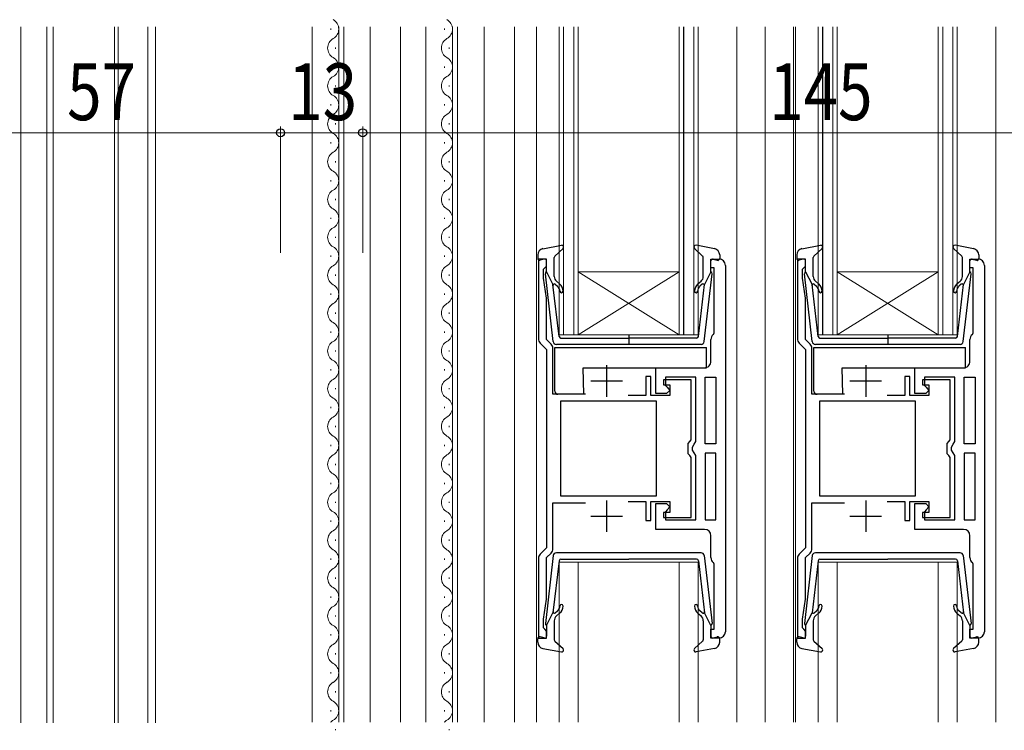
# Model space of a CAD drawing. Extents: x 0 to 1086, y 0 to 1572.
# Drawn here: x 387 to 543, y 852 to 965 of the extents above; entities that cross this region are included whole.
import ezdxf

# ---------------------------------------------------------------- set-up
doc = ezdxf.new("R2010")
doc.units = 0
for name, color, linetype, lineweight in [('YKK_11', 7, 'CONTINUOUS', 30), ('YKK_12', 2, 'CONTINUOUS', 13), ('YKK_13', 4, 'CONTINUOUS', 30), ('YKK_D', 6, 'CONTINUOUS', 13)]:
    doc.layers.add(name, color=color, linetype=linetype, lineweight=lineweight)
doc.styles.add('text-b', font='extslim2.shx', dxfattribs={"width": 0.8, "bigfont": 'extfont2.shx'})

msp = doc.modelspace()

# ---------------------------------------------------------------- linework, layer by layer
at = {"layer": 'YKK_11', "linetype": 'ByBlock', "lineweight": -2, "ltscale": 0.5}
for p, q in [((470.1, 927), (468.8, 927)), ((468.8, 927), (468.8, 914.41)), ((469.8, 925.6), (470.1, 925.9)), ((470.1, 925.9), (470.1, 927)), ((496.1, 925.6), (496.1, 927)), ((496.1, 927), (497.4, 927)), ((498.4, 926), (498.4, 868)), ((511.1, 927), (509.8, 927)), ((509.8, 927), (509.8, 914.41)), ((510.8, 925.6), (511.1, 925.9)), ((511.1, 925.9), (511.1, 927)), ((537.1, 925.6), (537.1, 927)), ((537.1, 927), (538.4, 927)), ((539.4, 926), (539.4, 868)), ((469.6, 925.4), (469.8, 925.6)), ((469.6, 924), (469.6, 925.4)), ((496.6, 925.6), (496.1, 925.6)), ((496.6, 915.3), (496.6, 925.6)), ((510.6, 925.4), (510.8, 925.6)), ((510.6, 924), (510.6, 925.4)), ((537.6, 925.6), (537.1, 925.6)), ((537.6, 915.3), (537.6, 925.6)), ((470.1, 920.84), (469.6, 924)), ((511.1, 920.84), (510.6, 924)), ((470.1, 914.26), (470.1, 920.84)), ((511.1, 914.26), (511.1, 920.84)), ((496.49, 915.06), (496.6, 915.3)), ((537.49, 915.06), (537.6, 915.3)), ((469.09, 913.71), (470.1, 912.7)), ((470.81, 913.55), (470.1, 914.26)), ((496.1, 910.8), (496.1, 914.28)), ((510.09, 913.71), (511.1, 912.7)), ((511.81, 913.55), (511.1, 914.26)), ((537.1, 910.8), (537.1, 914.28)), ((470.1, 912.7), (470.1, 897)), ((471.1, 905.6), (471.1, 912.84)), ((511.1, 912.7), (511.1, 897)), ((512.1, 905.6), (512.1, 912.84)), ((487.4, 905.7), (487.4, 909.8)), ((487.4, 909.8), (495.1, 909.8)), ((528.4, 905.7), (528.4, 909.8)), ((528.4, 909.8), (536.1, 909.8)), ((486.6, 908.4), (485.8, 908.4)), ((485.8, 908.4), (485.8, 905.4)), ((486.6, 905.4), (486.6, 908.4)), ((493, 907.9), (488.6, 907.9)), ((488.6, 907.9), (488.6, 907.1)), ((488.6, 907.1), (489.6, 907.1)), ((493.71, 908.3), (488.9, 908.3)), ((488.9, 908.3), (488.9, 906.99)), ((488.9, 906.99), (489.16, 906.7)), ((489.6, 907.1), (489.6, 905.4)), ((493, 898.4), (493, 907.9)), ((493.71, 898.12), (493.71, 908.3)), ((495.21, 897.75), (495.21, 908.3)), ((495.21, 908.3), (496.91, 908.3)), ((496.91, 908.3), (496.91, 897.75)), ((527.6, 908.4), (526.8, 908.4)), ((526.8, 908.4), (526.8, 905.4)), ((527.6, 905.4), (527.6, 908.4)), ((534, 907.9), (529.6, 907.9)), ((529.6, 907.9), (529.6, 907.1)), ((529.6, 907.1), (530.6, 907.1)), ((534.71, 908.3), (529.9, 908.3)), ((529.9, 908.3), (529.9, 906.99)), ((529.9, 906.99), (530.16, 906.7)), ((530.6, 907.1), (530.6, 905.4)), ((534, 898.4), (534, 907.9)), ((534.71, 898.12), (534.71, 908.3)), ((536.21, 897.75), (536.21, 908.3)), ((536.21, 908.3), (537.91, 908.3)), ((537.91, 908.3), (537.91, 897.75)), ((476.26, 905.6), (471.1, 905.6)), ((489.1, 905.7), (487.4, 905.7)), ((489.6, 906.2), (489.1, 905.7)), ((489.16, 906.7), (489.6, 906.2)), ((517.26, 905.6), (512.1, 905.6)), ((530.1, 905.7), (528.4, 905.7)), ((530.6, 906.2), (530.1, 905.7)), ((530.16, 906.7), (530.6, 906.2)), ((487.5, 904.5), (472.3, 904.5)), ((472.3, 904.5), (472.3, 889.5)), ((485.8, 905.4), (483, 905.4)), ((489.6, 905.4), (486.6, 905.4)), ((487.5, 889.5), (487.5, 904.5)), ((528.5, 904.5), (513.3, 904.5)), ((513.3, 904.5), (513.3, 889.5)), ((526.8, 905.4), (524, 905.4)), ((530.6, 905.4), (527.6, 905.4)), ((528.5, 889.5), (528.5, 904.5)), ((492.5, 897.81), (492.75, 898.1)), ((492.5, 896.19), (492.5, 897.81)), ((492.75, 898.1), (493, 898.4)), ((493.2, 897.25), (493.45, 897.68)), ((493.45, 897.68), (493.71, 898.12)), ((496.91, 897.75), (495.21, 897.75)), ((533.5, 897.81), (533.75, 898.1)), ((533.5, 896.19), (533.5, 897.81)), ((533.75, 898.1), (534, 898.4)), ((534.2, 897.25), (534.45, 897.68)), ((534.45, 897.68), (534.71, 898.12)), ((537.91, 897.75), (536.21, 897.75)), ((470.1, 897), (470.1, 881.3)), ((492.75, 895.9), (492.5, 896.19)), ((493.2, 896.75), (493.2, 897.25)), ((493.45, 896.32), (493.2, 896.75)), ((493.71, 895.88), (493.45, 896.32)), ((495.21, 896.25), (495.21, 885.7)), ((496.91, 896.25), (495.21, 896.25)), ((496.91, 885.7), (496.91, 896.25)), ((511.1, 897), (511.1, 881.3)), ((533.75, 895.9), (533.5, 896.19)), ((534.2, 896.75), (534.2, 897.25)), ((534.45, 896.32), (534.2, 896.75)), ((534.71, 895.88), (534.45, 896.32)), ((536.21, 896.25), (536.21, 885.7)), ((537.91, 896.25), (536.21, 896.25)), ((537.91, 885.7), (537.91, 896.25)), ((493, 895.6), (492.75, 895.9)), ((493, 886.1), (493, 895.6)), ((493.71, 885.7), (493.71, 895.88)), ((534, 895.6), (533.75, 895.9)), ((534, 886.1), (534, 895.6)), ((534.71, 885.7), (534.71, 895.88)), ((471.1, 881.16), (471.1, 888.4)), ((471.1, 888.4), (476.26, 888.4)), ((472.3, 889.5), (487.5, 889.5)), ((483, 888.6), (485.8, 888.6)), ((485.8, 888.6), (485.8, 885.6)), ((486.6, 885.6), (486.6, 888.6)), ((486.6, 888.6), (489.6, 888.6)), ((487.4, 884.2), (487.4, 888.3)), ((487.4, 888.3), (489.1, 888.3)), ((489.1, 888.3), (489.6, 887.8)), ((489.6, 888.6), (489.6, 886.9)), ((512.1, 881.16), (512.1, 888.4)), ((512.1, 888.4), (517.26, 888.4)), ((513.3, 889.5), (528.5, 889.5)), ((524, 888.6), (526.8, 888.6)), ((526.8, 888.6), (526.8, 885.6)), ((527.6, 885.6), (527.6, 888.6)), ((527.6, 888.6), (530.6, 888.6)), ((528.4, 884.2), (528.4, 888.3)), ((528.4, 888.3), (530.1, 888.3)), ((530.1, 888.3), (530.6, 887.8)), ((530.6, 888.6), (530.6, 886.9)), ((489.6, 886.9), (488.6, 886.9)), ((488.6, 886.9), (488.6, 886.1)), ((489.16, 887.3), (488.9, 887.01)), ((488.9, 887.01), (488.9, 885.7)), ((489.6, 887.8), (489.16, 887.3)), ((530.6, 886.9), (529.6, 886.9)), ((529.6, 886.9), (529.6, 886.1)), ((530.16, 887.3), (529.9, 887.01)), ((529.9, 887.01), (529.9, 885.7)), ((530.6, 887.8), (530.16, 887.3)), ((485.8, 885.6), (486.6, 885.6)), ((488.6, 886.1), (493, 886.1)), ((488.9, 885.7), (493.71, 885.7)), ((495.21, 885.7), (496.91, 885.7)), ((526.8, 885.6), (527.6, 885.6)), ((529.6, 886.1), (534, 886.1)), ((529.9, 885.7), (534.71, 885.7)), ((536.21, 885.7), (537.91, 885.7)), ((495.1, 884.2), (487.4, 884.2)), ((536.1, 884.2), (528.4, 884.2)), ((496.1, 879.73), (496.1, 883.2)), ((537.1, 879.73), (537.1, 883.2)), ((470.1, 881.3), (469.09, 880.29)), ((511.1, 881.3), (510.09, 880.29)), ((468.8, 879.59), (468.8, 867)), ((470.1, 879.74), (470.81, 880.45)), ((470.1, 873.16), (470.1, 879.74)), ((509.8, 879.59), (509.8, 867)), ((511.1, 879.74), (511.81, 880.45)), ((511.1, 873.16), (511.1, 879.74)), ((496.6, 878.7), (496.49, 878.94)), ((496.6, 868.4), (496.6, 878.7)), ((537.6, 878.7), (537.49, 878.94)), ((537.6, 868.4), (537.6, 878.7)), ((469.6, 870), (470.1, 873.16)), ((510.6, 870), (511.1, 873.16)), ((469.6, 868.6), (469.6, 870)), ((510.6, 868.6), (510.6, 870)), ((469.8, 868.4), (469.6, 868.6)), ((470.1, 868.1), (469.8, 868.4)), ((470.1, 867), (470.1, 868.1)), ((496.1, 867), (496.1, 868.4)), ((496.1, 868.4), (496.6, 868.4)), ((510.8, 868.4), (510.6, 868.6)), ((511.1, 868.1), (510.8, 868.4)), ((511.1, 867), (511.1, 868.1)), ((537.1, 867), (537.1, 868.4)), ((537.1, 868.4), (537.6, 868.4)), ((468.8, 867), (470.1, 867)), ((497.4, 867), (496.1, 867)), ((509.8, 867), (511.1, 867)), ((538.4, 867), (537.1, 867))]:
    msp.add_line(p, q, dxfattribs=at)
at = {"layer": 'YKK_11', "ltscale": 0.5}
for p, q in [((479.6, 910.2), (479.6, 905.2)), ((520.6, 910.2), (520.6, 905.2)), ((477.1, 907.7), (482.1, 907.7)), ((518.1, 907.7), (523.1, 907.7)), ((479.6, 888.8), (479.6, 883.8)), ((520.6, 888.8), (520.6, 883.8)), ((477.1, 886.3), (482.1, 886.3)), ((518.1, 886.3), (523.1, 886.3))]:
    msp.add_line(p, q, dxfattribs=at)
at = {"layer": 'YKK_11', "linetype": 'ByBlock', "lineweight": -2, "ltscale": 0.5}
for centre, start, end in [((497.4, 926), 0.0001, 90), ((538.4, 926), 0.0001, 90), ((497.1, 914.28), 127.98, 180.0001), ((538.1, 914.28), 127.98, 180.0001), ((469.8, 914.41), 180, 225), ((470.1, 912.84), 360, 45), ((510.8, 914.41), 180, 225), ((511.1, 912.84), 360, 45), ((495.1, 910.8), 270, 0.0003), ((536.1, 910.8), 270, 0.0003), ((495.1, 883.2), 0, 90), ((536.1, 883.2), 0, 90), ((470.1, 881.16), 315, 0), ((511.1, 881.16), 315, 0), ((469.8, 879.59), 135, 180), ((497.1, 879.73), 179.9999, 232.02), ((510.8, 879.59), 135, 180), ((538.1, 879.73), 179.9999, 232.02), ((497.4, 868), 270, 359.9999), ((538.4, 868), 270, 359.9999)]:
    msp.add_arc(centre, 1, start, end, dxfattribs=at)
at = {"layer": 'YKK_12', "linetype": 'Continuous', "ltscale": 0.5}
for p, q in [((386.9, 963.76), (386.9, 853.56)), ((391, 963.76), (391, 853.56)), ((392, 963.76), (392, 853.56)), ((401.7, 963.76), (401.7, 853.56)), ((402.3, 963.76), (402.3, 853.56)), ((407, 963.76), (407, 853.56))]:
    msp.add_line(p, q, dxfattribs=at)
at = {"layer": 'YKK_12'}
for p, q in [((407, 963.76), (407, 853.56)), ((408.2, 963.76), (408.2, 853.56)), ((433, 853.67), (433, 963.75)), ((437.2, 853.67), (437.2, 963.75)), ((438, 853.67), (438, 963.75)), ((442.2, 853.67), (442.2, 963.75)), ((447, 853.67), (447, 963.75)), ((451, 963.75), (451, 853.67)), ((455.2, 853.67), (455.2, 963.75)), ((456, 963.75), (456, 853.67)), ((460.2, 853.67), (460.2, 963.75)), ((465, 963.75), (465, 853.67)), ((468.5, 963.75), (468.5, 853.67)), ((468.5, 963.75), (468.5, 853.67)), ((500.2, 963.75), (500.2, 853.67)), ((500.2, 963.75), (500.2, 853.67)), ((504.69, 963.75), (504.69, 853.67)), ((509.19, 963.75), (509.19, 853.67)), ((509.5, 963.75), (509.5, 853.67)), ((541.2, 963.75), (541.2, 853.67)), ((472.1, 879), (475.1, 879)), ((472.1, 853.67), (472.1, 879)), ((491.1, 879), (475.1, 879)), ((475.1, 879), (475.1, 853.67)), ((491.1, 879), (494.1, 879)), ((491.1, 853.67), (491.1, 879)), ((494.1, 879), (494.1, 853.67)), ((513.1, 879), (516.1, 879)), ((513.1, 853.67), (513.1, 879)), ((532.1, 879), (516.1, 879)), ((516.1, 879), (516.1, 853.67)), ((532.1, 879), (535.1, 879)), ((532.1, 853.67), (532.1, 879)), ((535.1, 879), (535.1, 853.67))]:
    msp.add_line(p, q, dxfattribs=at)
at = {"layer": 'YKK_12', "linetype": 'Continuous'}
for p, q in [((435.94, 963.31), (435.94, 963.51)), ((453.94, 963.31), (453.94, 963.51)), ((472.09, 915.05), (472.09, 963.75)), ((472.1, 915.05), (472.1, 963.75)), ((472.79, 963.75), (472.79, 915)), ((472.8, 963.75), (472.8, 915)), ((474.39, 915), (474.39, 963.75)), ((474.4, 915), (474.4, 963.75)), ((475.09, 963.75), (475.09, 915)), ((475.1, 963.75), (475.1, 915)), ((491.09, 915), (491.09, 963.75)), ((491.1, 915), (491.1, 963.75)), ((491.79, 963.75), (491.79, 915)), ((491.8, 963.75), (491.8, 915)), ((493.39, 915), (493.39, 963.75)), ((493.4, 915), (493.4, 963.75)), ((494.09, 963.75), (494.09, 915)), ((494.1, 963.75), (494.1, 915)), ((513.09, 915.05), (513.09, 963.75)), ((513.1, 915.05), (513.1, 963.75)), ((513.79, 963.75), (513.79, 915)), ((513.8, 963.75), (513.8, 915)), ((515.39, 915), (515.39, 963.75)), ((515.4, 915), (515.4, 963.75)), ((516.09, 963.75), (516.09, 915)), ((516.1, 963.75), (516.1, 915)), ((532.09, 915), (532.09, 963.75)), ((532.1, 915), (532.1, 963.75)), ((532.79, 963.75), (532.79, 915)), ((532.8, 963.75), (532.8, 915)), ((534.39, 915), (534.39, 963.75)), ((534.4, 915), (534.4, 963.75)), ((535.09, 963.75), (535.09, 915)), ((535.1, 963.75), (535.1, 915)), ((436.7, 960.31), (436.7, 960.51)), ((454.7, 960.31), (454.7, 960.51)), ((435.94, 957.31), (435.94, 957.51)), ((453.94, 957.31), (453.94, 957.51)), ((436.7, 954.31), (436.7, 954.51)), ((454.7, 954.31), (454.7, 954.51)), ((435.94, 951.31), (435.94, 951.51)), ((453.94, 951.31), (453.94, 951.51)), ((436.7, 948.31), (436.7, 948.51)), ((454.7, 948.31), (454.7, 948.51)), ((435.94, 945.31), (435.94, 945.51)), ((453.94, 945.31), (453.94, 945.51)), ((436.7, 942.31), (436.7, 942.51)), ((454.7, 942.31), (454.7, 942.51)), ((435.94, 939.31), (435.94, 939.51)), ((453.94, 939.31), (453.94, 939.51)), ((436.7, 936.35), (436.7, 936.55)), ((454.7, 936.35), (454.7, 936.55)), ((435.94, 933.35), (435.94, 933.55)), ((453.94, 933.35), (453.94, 933.55)), ((436.7, 930.35), (436.7, 930.55)), ((454.7, 930.35), (454.7, 930.55)), ((435.94, 927.35), (435.94, 927.55)), ((453.94, 927.35), (453.94, 927.55)), ((436.7, 924.35), (436.7, 924.55)), ((454.7, 924.35), (454.7, 924.55)), ((491.09, 915), (475.09, 925)), ((475.09, 915), (491.09, 925)), ((491.1, 925), (475.1, 925)), ((491.1, 915), (475.1, 925)), ((475.1, 915), (491.1, 925)), ((532.09, 915), (516.09, 925)), ((516.09, 915), (532.09, 925)), ((532.1, 925), (516.1, 925)), ((532.1, 915), (516.1, 925)), ((516.1, 915), (532.1, 925)), ((435.94, 921.35), (435.94, 921.55)), ((453.94, 921.35), (453.94, 921.55)), ((436.7, 918.35), (436.7, 918.55)), ((454.7, 918.35), (454.7, 918.55)), ((435.94, 915.35), (435.94, 915.55)), ((453.94, 915.35), (453.94, 915.55)), ((475.09, 915), (472.09, 915)), ((475.1, 915), (472.1, 915)), ((491.09, 915), (475.09, 915)), ((491.1, 915), (475.1, 915)), ((494.09, 915), (491.09, 915)), ((494.1, 915), (491.1, 915)), ((516.09, 915), (513.09, 915)), ((516.1, 915), (513.1, 915)), ((532.09, 915), (516.09, 915)), ((532.1, 915), (516.1, 915)), ((535.09, 915), (532.09, 915)), ((535.1, 915), (532.1, 915)), ((436.7, 912.35), (436.7, 912.55)), ((454.7, 912.35), (454.7, 912.55)), ((435.94, 909.35), (435.94, 909.55)), ((453.94, 909.35), (453.94, 909.55)), ((436.7, 906.39), (436.7, 906.59)), ((454.7, 906.39), (454.7, 906.59)), ((435.94, 903.39), (435.94, 903.59)), ((453.94, 903.39), (453.94, 903.59)), ((436.7, 900.39), (436.7, 900.59)), ((454.7, 900.39), (454.7, 900.59)), ((435.94, 897.39), (435.94, 897.59)), ((453.94, 897.39), (453.94, 897.59)), ((436.7, 894.39), (436.7, 894.59)), ((454.7, 894.39), (454.7, 894.59)), ((435.94, 891.39), (435.94, 891.59)), ((453.94, 891.39), (453.94, 891.59)), ((436.7, 888.39), (436.7, 888.59)), ((454.7, 888.39), (454.7, 888.59)), ((435.94, 885.39), (435.94, 885.59)), ((453.94, 885.39), (453.94, 885.59)), ((436.7, 882.39), (436.7, 882.59)), ((454.7, 882.39), (454.7, 882.59)), ((435.94, 879.39), (435.94, 879.59)), ((453.94, 879.39), (453.94, 879.59)), ((436.7, 876.39), (436.7, 876.59)), ((454.7, 876.39), (454.7, 876.59)), ((435.94, 873.39), (435.94, 873.59)), ((453.94, 873.39), (453.94, 873.59)), ((436.7, 870.39), (436.7, 870.59)), ((454.7, 870.39), (454.7, 870.59)), ((435.94, 867.39), (435.94, 867.59)), ((453.94, 867.39), (453.94, 867.59)), ((436.7, 864.39), (436.7, 864.59)), ((454.7, 864.39), (454.7, 864.59)), ((435.94, 861.39), (435.94, 861.59)), ((453.94, 861.39), (453.94, 861.59)), ((436.7, 858.39), (436.7, 858.59)), ((454.7, 858.39), (454.7, 858.59)), ((435.94, 855.39), (435.94, 855.59)), ((453.94, 855.39), (453.94, 855.59)), ((436.7, 852.39), (436.7, 852.59)), ((454.7, 852.39), (454.7, 852.59))]:
    msp.add_line(p, q, dxfattribs=at)
for centre, radius, start, end in [((435.48, 963.41), 1.72, 299.2025, 60.7975), ((453.48, 963.41), 1.72, 299.2025, 60.7975), ((437.16, 960.41), 1.72, 119.2025, 240.7975), ((455.16, 960.41), 1.72, 119.2025, 240.7975), ((435.48, 957.41), 1.72, 299.2025, 60.7975), ((453.48, 957.41), 1.72, 299.2025, 60.7975), ((437.16, 954.41), 1.72, 119.2025, 240.7975), ((455.16, 954.41), 1.72, 119.2025, 240.7975), ((435.48, 951.41), 1.72, 299.2025, 60.7975), ((453.48, 951.41), 1.72, 299.2025, 60.7975), ((437.16, 948.41), 1.72, 119.2025, 240.7975), ((455.16, 948.41), 1.72, 119.2025, 240.7975), ((435.48, 945.41), 1.72, 299.2025, 60.7975), ((453.48, 945.41), 1.72, 299.2025, 60.7975), ((437.16, 942.41), 1.72, 119.2025, 240.7975), ((455.16, 942.41), 1.72, 119.2025, 240.7975), ((435.48, 939.41), 1.72, 299.2025, 60.7975), ((453.48, 939.41), 1.72, 299.2025, 60.7975), ((437.12, 936.43), 1.68, 118.4942, 241.5058), ((455.12, 936.43), 1.68, 118.4942, 241.5058), ((435.48, 933.45), 1.72, 299.2025, 60.7975), ((453.48, 933.45), 1.72, 299.2025, 60.7975), ((437.16, 930.45), 1.72, 119.2025, 240.7975), ((455.16, 930.45), 1.72, 119.2025, 240.7975), ((435.48, 927.45), 1.72, 299.2025, 60.7975), ((453.48, 927.45), 1.72, 299.2025, 60.7975), ((437.16, 924.45), 1.72, 119.2025, 240.7975), ((455.16, 924.45), 1.72, 119.2025, 240.7975), ((435.48, 921.45), 1.72, 299.2025, 60.7975), ((453.48, 921.45), 1.72, 299.2025, 60.7975), ((437.16, 918.45), 1.72, 119.2025, 240.7975), ((455.16, 918.45), 1.72, 119.2025, 240.7975), ((435.48, 915.45), 1.72, 299.2025, 60.7975), ((453.48, 915.45), 1.72, 299.2025, 60.7975), ((437.16, 912.45), 1.72, 119.2025, 240.7975), ((455.16, 912.45), 1.72, 119.2025, 240.7975), ((435.48, 909.45), 1.72, 299.2025, 60.7975), ((453.48, 909.45), 1.72, 299.2025, 60.7975), ((437.12, 906.47), 1.68, 118.4942, 241.5058), ((455.12, 906.47), 1.68, 118.4942, 241.5058), ((435.48, 903.49), 1.72, 299.2025, 60.7975), ((453.48, 903.49), 1.72, 299.2025, 60.7975), ((437.16, 900.49), 1.72, 119.2025, 240.7975), ((455.16, 900.49), 1.72, 119.2025, 240.7975), ((435.48, 897.49), 1.72, 299.2025, 60.7975), ((453.48, 897.49), 1.72, 299.2025, 60.7975), ((437.16, 894.49), 1.72, 119.2025, 240.7975), ((455.16, 894.49), 1.72, 119.2025, 240.7975), ((435.48, 891.49), 1.72, 299.2025, 60.7975), ((453.48, 891.49), 1.72, 299.2025, 60.7975), ((437.16, 888.49), 1.72, 119.2025, 240.7975), ((455.16, 888.49), 1.72, 119.2025, 240.7975), ((435.48, 885.49), 1.72, 299.2025, 60.7975), ((453.48, 885.49), 1.72, 299.2025, 60.7975), ((437.16, 882.49), 1.72, 119.2025, 240.7975), ((455.16, 882.49), 1.72, 119.2025, 240.7975), ((435.48, 879.49), 1.72, 299.2025, 60.7975), ((453.48, 879.49), 1.72, 299.2025, 60.7975), ((437.16, 876.49), 1.72, 119.2025, 240.7975), ((455.16, 876.49), 1.72, 119.2025, 240.7975), ((435.48, 873.49), 1.72, 299.2025, 60.7975), ((453.48, 873.49), 1.72, 299.2025, 60.7975), ((437.16, 870.49), 1.72, 119.2025, 240.7975), ((455.16, 870.49), 1.72, 119.2025, 240.7975), ((435.48, 867.49), 1.72, 299.2025, 60.7975), ((453.48, 867.49), 1.72, 299.2025, 60.7975), ((437.16, 864.49), 1.72, 119.2025, 240.7975), ((455.16, 864.49), 1.72, 119.2025, 240.7975), ((435.48, 861.49), 1.72, 299.2025, 60.7975), ((453.48, 861.49), 1.72, 299.2025, 60.7975), ((437.16, 858.49), 1.72, 119.2025, 240.7975), ((455.16, 858.49), 1.72, 119.2025, 240.7975), ((435.48, 855.49), 1.72, 299.2025, 60.7975), ((453.48, 855.49), 1.72, 299.2025, 60.7975), ((437.16, 852.49), 1.72, 119.2025, 136.772), ((455.16, 852.49), 1.72, 119.2025, 136.772)]:
    msp.add_arc(centre, radius, start, end, dxfattribs=at)
at = {"layer": 'YKK_13', "ltscale": 0.5}
for p, q in [((469.52, 928.65), (472.45, 929.19)), ((496.68, 928.65), (493.76, 929.19)), ((510.52, 928.65), (513.45, 929.19)), ((537.68, 928.65), (534.76, 929.19)), ((468.7, 927.67), (468.7, 927.1)), ((471.3, 924.26), (471.3, 927.26)), ((471.4, 927.49), (472.7, 928.68)), ((494.8, 927.49), (493.5, 928.68)), ((494.9, 924.26), (494.9, 927.26)), ((497.5, 927.67), (497.5, 927.1)), ((509.7, 927.67), (509.7, 927.1)), ((512.3, 924.26), (512.3, 927.26)), ((512.4, 927.49), (513.7, 928.68)), ((535.8, 927.49), (534.5, 928.68)), ((535.9, 924.26), (535.9, 927.26)), ((538.5, 927.67), (538.5, 927.1)), ((469.72, 926.99), (469.08, 926.81)), ((470.1, 925), (470.1, 926.7)), ((496.1, 925), (496.1, 926.7)), ((496.48, 926.99), (497.12, 926.81)), ((510.72, 926.99), (510.08, 926.81)), ((511.1, 925), (511.1, 926.7)), ((537.1, 925), (537.1, 926.7)), ((537.48, 926.99), (538.12, 926.81)), ((471.15, 913.94), (469.9, 924.68)), ((470.1, 925), (471.11, 923)), ((495.05, 913.94), (496.3, 924.68)), ((496.1, 925), (495.09, 923)), ((512.15, 913.94), (510.9, 924.68)), ((511.1, 925), (512.11, 923)), ((536.05, 913.94), (537.3, 924.68)), ((537.1, 925), (536.09, 923)), ((472.07, 914.76), (471.11, 923)), ((471.46, 923.01), (471.84, 922.69)), ((472.16, 923.07), (471.66, 923.5)), ((494.04, 923.07), (494.54, 923.5)), ((494.13, 914.76), (495.09, 923)), ((494.74, 923.01), (494.36, 922.69)), ((513.07, 914.76), (512.11, 923)), ((512.46, 923.01), (512.84, 922.69)), ((513.16, 923.07), (512.66, 923.5)), ((535.04, 923.07), (535.54, 923.5)), ((535.13, 914.76), (536.09, 923)), ((535.74, 923.01), (535.36, 922.69)), ((483.1, 915.08), (483.1, 913.45)), ((524.1, 915.08), (524.1, 913.45)), ((494.56, 913.5), (471.65, 913.5)), ((472.37, 914.5), (483.1, 914.5)), ((493.83, 914.5), (483.1, 914.5)), ((535.56, 913.5), (512.65, 913.5)), ((513.37, 914.5), (524.1, 914.5)), ((534.83, 914.5), (524.1, 914.5)), ((471.15, 880.05), (469.9, 869.31)), ((472.07, 879.23), (471.11, 871)), ((494.56, 880.5), (471.65, 880.5)), ((472.37, 879.5), (483.1, 879.5)), ((493.83, 879.5), (483.1, 879.5)), ((494.13, 879.23), (495.09, 871)), ((495.05, 880.05), (496.3, 869.31)), ((512.15, 880.05), (510.9, 869.31)), ((513.07, 879.23), (512.11, 871)), ((535.56, 880.5), (512.65, 880.5)), ((513.37, 879.5), (524.1, 879.5)), ((534.83, 879.5), (524.1, 879.5)), ((535.13, 879.23), (536.09, 871)), ((536.05, 880.05), (537.3, 869.31)), ((471.46, 870.98), (471.84, 871.3)), ((494.74, 870.98), (494.36, 871.3)), ((512.46, 870.98), (512.84, 871.3)), ((535.74, 870.98), (535.36, 871.3)), ((470.1, 869), (471.11, 871)), ((471.3, 869.73), (471.3, 866.73)), ((472.16, 870.92), (471.66, 870.5)), ((494.04, 870.92), (494.54, 870.5)), ((494.9, 869.73), (494.9, 866.73)), ((496.1, 869), (495.09, 871)), ((511.1, 869), (512.11, 871)), ((512.3, 869.73), (512.3, 866.73)), ((513.16, 870.92), (512.66, 870.5)), ((535.04, 870.92), (535.54, 870.5)), ((535.9, 869.73), (535.9, 866.73)), ((537.1, 869), (536.09, 871)), ((470.1, 869), (470.1, 867.3)), ((496.1, 869), (496.1, 867.3)), ((511.1, 869), (511.1, 867.3)), ((537.1, 869), (537.1, 867.3)), ((468.7, 866.33), (468.7, 866.9)), ((469.72, 867.01), (469.08, 867.18)), ((471.4, 866.51), (472.7, 865.32)), ((494.8, 866.51), (493.5, 865.32)), ((496.48, 867.01), (497.12, 867.18)), ((497.5, 866.33), (497.5, 866.9)), ((509.7, 866.33), (509.7, 866.9)), ((510.72, 867.01), (510.08, 867.18)), ((512.4, 866.51), (513.7, 865.32)), ((535.8, 866.51), (534.5, 865.32)), ((537.48, 867.01), (538.12, 867.18)), ((538.5, 866.33), (538.5, 866.9)), ((469.52, 865.34), (472.45, 864.8)), ((496.68, 865.34), (493.76, 864.8)), ((510.52, 865.34), (513.45, 864.8)), ((537.68, 865.34), (534.76, 864.8))]:
    msp.add_line(p, q, dxfattribs=at)
at = {"layer": 'YKK_13'}
for p, q in [((471.4, 909.8), (471.4, 913)), ((471.4, 913), (495.4, 913)), ((495.4, 909.8), (495.4, 913)), ((512.4, 909.8), (512.4, 913)), ((512.4, 913), (536.4, 913)), ((536.4, 909.8), (536.4, 913)), ((471.4, 906.1), (471.4, 909.8)), ((475.9, 909.8), (495.4, 909.8)), ((475.97, 905.6), (475.9, 909.8)), ((512.4, 906.1), (512.4, 909.8)), ((516.9, 909.8), (536.4, 909.8)), ((516.97, 905.6), (516.9, 909.8)), ((475.97, 905.6), (471.9, 905.6)), ((516.97, 905.6), (512.9, 905.6))]:
    msp.add_line(p, q, dxfattribs=at)
at = {"layer": 'YKK_13', "ltscale": 0.5}
for centre, radius, start, end in [((472.5, 928.9), 0.3, 312.3553, 100.5121), ((493.7, 928.9), 0.3, 79.4879, 227.6447), ((513.5, 928.9), 0.3, 312.3553, 100.5121), ((534.7, 928.9), 0.3, 79.4879, 227.6447), ((469.7, 927.67), 1, 100.5121, 180), ((471.6, 927.26), 0.3, 132.3553, 180), ((494.6, 927.26), 0.3, 0, 47.6447), ((496.5, 927.67), 1, 0, 79.4879), ((510.7, 927.67), 1, 100.5121, 180), ((512.6, 927.26), 0.3, 132.3553, 180), ((535.6, 927.26), 0.3, 0, 47.6447), ((537.5, 927.67), 1, 0, 79.4879), ((469, 927.1), 0.3, 180, 285.5654), ((469.8, 926.7), 0.3, 0, 105.5654), ((496.4, 926.7), 0.3, 74.4346, 180), ((497.2, 927.1), 0.3, 254.4346, 0), ((510, 927.1), 0.3, 180, 285.5654), ((510.8, 926.7), 0.3, 0, 105.5654), ((537.4, 926.7), 0.3, 74.4346, 180), ((538.2, 927.1), 0.3, 254.4346, 0), ((470.2, 924.71), 0.3, 109.4712, 186.6209), ((472.3, 924.26), 1, 180, 230), ((493.9, 924.26), 1, 310, 0), ((496, 924.71), 0.3, 353.3791, 70.5288), ((511.2, 924.71), 0.3, 109.4712, 186.6209), ((513.3, 924.26), 1, 180, 230), ((534.9, 924.26), 1, 310, 0), ((537, 924.71), 0.3, 353.3791, 70.5288), ((471.33, 922.86), 0.2, 50, 186.6209), ((471.2, 921.92), 1, 0, 50), ((471.2, 921.92), 1.5, 0, 50), ((495, 921.92), 1.5, 130, 180), ((495, 921.92), 1, 130, 180), ((494.87, 922.86), 0.2, 353.3791, 130), ((512.33, 922.86), 0.2, 50, 186.6209), ((512.2, 921.92), 1, 0, 50), ((512.2, 921.92), 1.5, 0, 50), ((536, 921.92), 1.5, 130, 180), ((536, 921.92), 1, 130, 180), ((535.87, 922.86), 0.2, 353.3791, 130), ((472.45, 921.92), 0.25, 180, 0), ((493.75, 921.92), 0.25, 180, 0), ((513.45, 921.92), 0.25, 180, 0), ((534.75, 921.92), 0.25, 180, 0), ((471.65, 914), 0.5, 186.6209, 270), ((472.37, 914.8), 0.3, 186.6209, 270), ((493.83, 914.8), 0.3, 270, 353.3791), ((494.56, 914), 0.5, 270, 353.3791), ((512.65, 914), 0.5, 186.6209, 270), ((513.37, 914.8), 0.3, 186.6209, 270), ((534.83, 914.8), 0.3, 270, 353.3791), ((535.56, 914), 0.5, 270, 353.3791), ((471.65, 880), 0.5, 90, 173.3791), ((472.37, 879.2), 0.3, 90, 173.3791), ((493.83, 879.2), 0.3, 6.6209, 90), ((494.56, 880), 0.5, 6.6209, 90), ((512.65, 880), 0.5, 90, 173.3791), ((513.37, 879.2), 0.3, 90, 173.3791), ((534.83, 879.2), 0.3, 6.6209, 90), ((535.56, 880), 0.5, 6.6209, 90), ((471.33, 871.14), 0.2, 173.3791, 310), ((471.2, 872.07), 1, 310, 0), ((471.2, 872.07), 1.5, 310, 0), ((472.45, 872.07), 0.25, 0, 180), ((493.75, 872.07), 0.25, 0, 180), ((495, 872.07), 1.5, 180, 230), ((495, 872.07), 1, 180, 230), ((494.87, 871.14), 0.2, 230, 6.6209), ((512.33, 871.14), 0.2, 173.3791, 310), ((512.2, 872.07), 1, 310, 0), ((512.2, 872.07), 1.5, 310, 0), ((513.45, 872.07), 0.25, 0, 180), ((534.75, 872.07), 0.25, 0, 180), ((536, 872.07), 1.5, 180, 230), ((536, 872.07), 1, 180, 230), ((535.87, 871.14), 0.2, 230, 6.6209), ((472.3, 869.73), 1, 130, 180), ((493.9, 869.73), 1, 360, 50), ((513.3, 869.73), 1, 130, 180), ((534.9, 869.73), 1, 360, 50), ((470.2, 869.28), 0.3, 173.3791, 250.5288), ((496, 869.28), 0.3, 289.4712, 6.6209), ((511.2, 869.28), 0.3, 173.3791, 250.5288), ((537, 869.28), 0.3, 289.4712, 6.6209), ((469, 866.9), 0.3, 74.4346, 180), ((469.8, 867.3), 0.3, 254.4346, 0), ((471.6, 866.73), 0.3, 180, 227.6447), ((494.6, 866.73), 0.3, 312.3553, 360), ((496.4, 867.3), 0.3, 180, 285.5654), ((497.2, 866.9), 0.3, 0, 105.5654), ((510, 866.9), 0.3, 74.4346, 180), ((510.8, 867.3), 0.3, 254.4346, 0), ((512.6, 866.73), 0.3, 180, 227.6447), ((535.6, 866.73), 0.3, 312.3553, 360), ((537.4, 867.3), 0.3, 180, 285.5654), ((538.2, 866.9), 0.3, 0, 105.5654), ((469.7, 866.33), 1, 180, 259.4879), ((472.5, 865.1), 0.3, 259.4879, 47.6447), ((493.7, 865.1), 0.3, 132.3553, 280.5121), ((496.5, 866.33), 1, 280.5121, 0), ((510.7, 866.33), 1, 180, 259.4879), ((513.5, 865.1), 0.3, 259.4879, 47.6447), ((534.7, 865.1), 0.3, 132.3553, 280.5121), ((537.5, 866.33), 1, 280.5121, 0)]:
    msp.add_arc(centre, radius, start, end, dxfattribs=at)
at = {"layer": 'YKK_13'}
for centre in [(471.9, 906.1), (512.9, 906.1)]:
    msp.add_arc(centre, 0.5, 180, 270, dxfattribs=at)
at = {"layer": 'YKK_D', "ltscale": 1.5}
for p, q in [((427.99, 928), (427.99, 948)), ((427.99, 928), (427.99, 948)), ((440.99, 928), (440.99, 948)), ((440.99, 928), (440.99, 948)), ((427.99, 947), (371, 947)), ((440.99, 947), (427.99, 947)), ((440.99, 947), (585.99, 947))]:
    msp.add_line(p, q, dxfattribs=at)
at = {"layer": 'YKK_D', "linetype": 'ByBlock', "lineweight": -2}
for centre in [(427.99, 947), (427.99, 947), (440.99, 947), (440.99, 947)]:
    msp.add_circle(centre, 0.637, dxfattribs=at)

# ---------------------------------------------------------------- texts
at = {"layer": 'YKK_D', "style": 'text-b', "width": 0.8}
for s, p in [('57', (394.21, 949)), ('13', (429.21, 949)), ('145', (505.33, 949))]:
    msp.add_text(s, height=9, dxfattribs=at).set_placement(p)

doc.saveas('drawing.dxf')
